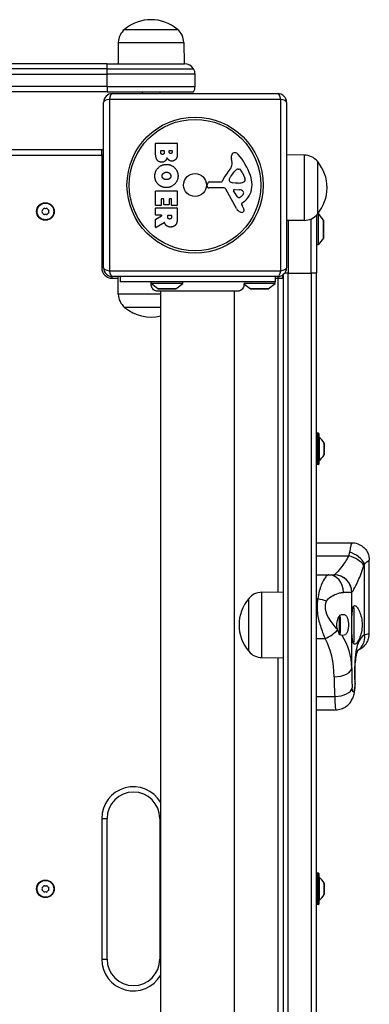
# Model space of a CAD drawing. Units: millimetres. Extents: x -4799 to 4766, y -4340 to 4700.
# Drawn here: x 700 to 899, y -2066 to -1506 of the extents above; entities that cross this region are included whole.
import ezdxf

# ---------------------------------------------------------------- set-up
doc = ezdxf.new("R2010")
doc.units = ezdxf.units.MM
doc.header["$LTSCALE"] = 55
doc.layers.add('SW_Toestellen', color=2, linetype='Continuous')

msp = doc.modelspace()

# ---------------------------------------------------------------- linework, layer by layer
at = {"layer": 'SW_Toestellen'}
for p, q in [((760, -1511.5), (790, -1511.5)), ((760, -1511.5), (790, -1511.5)), ((756.42, -1519), (756.25, -1531)), ((756.42, -1519), (793.58, -1519)), ((793.58, -1519), (793.75, -1531)), ((750, -1531), (50, -1531)), ((750, -1531), (794, -1531)), ((750, -1534), (750, -1531)), ((750, -1534), (50, -1534)), ((750, -1534), (50, -1534)), ((50, -1537), (750, -1537)), ((750, -1534), (799.2, -1534)), ((750, -1537), (750, -1534)), ((750, -1534), (799.2, -1534)), ((800, -1537), (750, -1537)), ((750, -1544), (750, -1537)), ((800, -1544), (800, -1537)), ((750, -1544), (50, -1544)), ((750, -1544), (800, -1544)), ((750, -1544), (750, -1547)), ((750, -1547), (50, -1547)), ((750, -1547), (799.2, -1547)), ((753, -1548), (847, -1548)), ((770, -1547), (770, -1548)), ((780, -1547), (780, -1548)), ((748, -1647), (748, -1553)), ((848.65, -1551.35), (751.35, -1551.35)), ((751.35, -1551.35), (751.35, -1648.65)), ((848.65, -1648.65), (848.65, -1551.35)), ((852, -1553), (852, -1647)), ((777.61, -1582.11), (777.61, -1576.39)), ((777.81, -1576.19), (789.7, -1576.19)), ((789.9, -1576.39), (789.9, -1582.8)), ((747, -1580), (53, -1580)), ((53, -1583), (747, -1583)), ((747, -1583), (747, -1580)), ((747, -1583), (747, -1647)), ((748, -1583), (747, -1583)), ((780.52, -1581.5), (780.52, -1580.61)), ((780.72, -1580.41), (782.28, -1580.41)), ((782.48, -1580.61), (782.48, -1581.43)), ((785.33, -1581.25), (785.33, -1580.59)), ((785.53, -1580.39), (786.79, -1580.39)), ((786.99, -1580.59), (786.99, -1581.18)), ((862, -1582.92), (852, -1582.78)), ((862, -1582.92), (862, -1620.08)), ((821.01, -1587.42), (820.62, -1584.93)), ((869.5, -1586.5), (869.5, -1616.5)), ((869.5, -1586.5), (869.5, -1616.5)), ((819.52, -1596.48), (820.39, -1594.9)), ((824.43, -1590.91), (825.19, -1590.91)), ((826.81, -1592.73), (828.23, -1596.14)), ((806.9, -1600.57), (807.07, -1599.28)), ((808.26, -1598.23), (815, -1598.23)), ((823.1, -1598.85), (821.54, -1598.74)), ((824.55, -1598.86), (823.31, -1598.86)), ((777.61, -1611.5), (777.61, -1603.54)), ((777.81, -1603.34), (789.7, -1603.34)), ((789.9, -1603.54), (789.9, -1611.38)), ((816.15, -1601.53), (807.8, -1601.59)), ((823.55, -1613.38), (817.48, -1602.31)), ((824.14, -1606.74), (821.93, -1603.27)), ((822.34, -1602.55), (825.19, -1602.63)), ((780.61, -1611.7), (777.81, -1611.7)), ((780.81, -1607.95), (780.81, -1611.5)), ((781.99, -1607.75), (781.01, -1607.75)), ((782.19, -1610.96), (782.19, -1607.95)), ((785.18, -1611.16), (782.39, -1611.16)), ((785.38, -1607.95), (785.38, -1610.96)), ((786.52, -1607.75), (785.58, -1607.75)), ((786.72, -1611.38), (786.72, -1607.95)), ((789.7, -1611.58), (786.92, -1611.58)), ((826.49, -1611.01), (827, -1611.95)), ((828.11, -1609.27), (826.58, -1610.52)), ((777.61, -1616.98), (777.61, -1613.12)), ((777.81, -1612.92), (789.7, -1612.92)), ((780.93, -1617.18), (777.81, -1617.18)), ((784.69, -1617.18), (786.41, -1617.18)), ((789.9, -1613.12), (789.9, -1619.26)), ((869, -1617.06), (869, -1650)), ((870, -1616), (869.91, -1616)), ((870, -1616), (870, -1634)), ((872.9, -1619.9), (870, -1616)), ((777.61, -1623.96), (777.61, -1619.52)), ((777.72, -1619.34), (781.03, -1617.55)), ((782.47, -1621.38), (777.92, -1624.13)), ((784.49, -1618.19), (784.49, -1617.38)), ((786.61, -1617.38), (786.61, -1618.13)), ((862, -1620.08), (852, -1620.22)), ((853, -1620.21), (853, -1650)), ((853, -1620.21), (853, -1650)), ((866, -1650), (866, -1619.18)), ((866, -1650), (866, -1619.18)), ((872.9, -1619.9), (872.9, -1630.1)), ((873, -1629.8), (873, -1620.2)), ((870, -1634), (869, -1634)), ((872.9, -1630.1), (870, -1634)), ((748, -1647), (747, -1647)), ((751.35, -1648.65), (848.65, -1648.65)), ((853, -1650), (851, -1650)), ((853, -2350), (853, -1650)), ((853, -1650), (866, -1650)), ((853, -2350), (853, -1650)), ((866, -1650), (866, -2350)), ((869, -1650), (866, -1650)), ((866, -1650), (866, -2350)), ((869, -2350), (869, -1650)), ((753, -1653), (753, -1652)), ((847, -1652), (753, -1652)), ((753, -1653), (756.29, -1653)), ((756.42, -1662), (756.28, -1652)), ((757.5, -1652), (757.5, -1655)), ((845.5, -1655), (757.5, -1655)), ((775, -1656), (775, -1655)), ((793, -1656), (775, -1656)), ((778.9, -1658.9), (775, -1656)), ((789.1, -1658.9), (793, -1656)), ((793, -1656), (793, -1655)), ((845.5, -1656), (827.71, -1656)), ((831.4, -1658.9), (827.81, -1656.23)), ((841.6, -1658.9), (845.5, -1656)), ((845.5, -1652), (845.5, -1655)), ((845.5, -1653), (847, -1653)), ((845.5, -1656), (845.5, -1655)), ((847, -1652), (847, -1653)), ((847, -1653), (850, -1653)), ((847, -1653), (847, -1831.29)), ((850, -1651), (850, -2349)), ((780.5, -1662), (756.42, -1662)), ((778.89, -1660.37), (778.89, -1660.37)), ((789.1, -1658.9), (778.9, -1658.9)), ((779.2, -1659), (788.8, -1659)), ((780.5, -2339.63), (780.5, -1660.37)), ((822.5, -2339.63), (822.5, -1660.37)), ((841.6, -1658.9), (831.4, -1658.9)), ((831.7, -1659), (841.3, -1659)), ((780.5, -1669.5), (760, -1669.5)), ((780.5, -1669.5), (760, -1669.5)), ((869.1, -1741.1), (869.1, -1758.9)), ((870.2, -1741.1), (869.1, -1741.1)), ((870.2, -1758.9), (870.2, -1741.1)), ((870.4, -1741.3), (870.4, -1758.7)), ((870.44, -1743.38), (870.44, -1756.62)), ((873.29, -1753.27), (873.29, -1746.73)), ((873.3, -1746.77), (873.3, -1753.23)), ((870.2, -1758.9), (869.1, -1758.9)), ((869, -1803.26), (889, -1803.26)), ((869, -1810.72), (887.3, -1810.72)), ((896.28, -1855.68), (896.28, -1815.34)), ((899, -1854.93), (899, -1813.26)), ((869, -1821.51), (875.98, -1821.51)), ((875.98, -1821.51), (879, -1821.51)), ((879.06, -1821.51), (879, -1821.51)), ((830.5, -1865), (830.5, -1835)), ((830.5, -1865), (830.5, -1835)), ((838, -1831.42), (850, -1831.25)), ((838, -1868.58), (838, -1831.42)), ((869, -1835.14), (869.79, -1835.14)), ((889, -1831.51), (884.33, -1831.51)), ((889, -1831.51), (889.05, -1831.51)), ((889, -1874.41), (889, -1831.51)), ((890.2, -1840.39), (889.69, -1840.39)), ((890, -1839.41), (890, -1840.39)), ((890.2, -1840.39), (890.2, -1859.61)), ((881.59, -1845.75), (881.79, -1845.55)), ((881.79, -1845.55), (881.79, -1854.45)), ((882.54, -1845.55), (881.79, -1845.55)), ((882.35, -1844.42), (882.35, -1845.55)), ((882.54, -1845.55), (882.54, -1854.45)), ((869, -1857.72), (873.87, -1857.72)), ((881.57, -1854.23), (881.79, -1854.45)), ((882.54, -1854.45), (881.79, -1854.45)), ((882.35, -1854.45), (882.35, -1855.61)), ((890.2, -1859.61), (889.69, -1859.61)), ((890, -1859.61), (890, -1860.59)), ((838, -1868.58), (850, -1868.75)), ((847, -1868.71), (847, -2101.29)), ((869, -1890.76), (879.35, -1890.76)), ((869, -1898.2), (879.96, -1898.2)), ((747, -1960), (747, -2040)), ((747, -1960), (750, -1960)), ((750, -2040), (750, -1960)), ((780.5, -1960), (780, -1960)), ((780, -1960), (780, -2040)), ((869.1, -1991.1), (869.1, -2008.9)), ((870.2, -1991.1), (869.1, -1991.1)), ((870.2, -2008.9), (870.2, -1991.1)), ((870.4, -1991.3), (870.4, -2008.7)), ((870.44, -1993.38), (870.44, -2006.62)), ((873.29, -2003.27), (873.29, -1996.73)), ((873.3, -1996.77), (873.3, -2003.23)), ((870.2, -2008.9), (869.1, -2008.9)), ((747, -2040), (750, -2040)), ((780, -2040), (780.5, -2040))]:
    msp.add_line(p, q, dxfattribs=at)
for centre, radius in [((800, -1600), 38.66), ((800, -1600), 37.35), ((800, -1600), 6.5), ((715, -1615), 5), ((715, -1615), 4.75), ((715, -2000), 5), ((715, -2000), 4.75)]:
    msp.add_circle(centre, radius, dxfattribs=at)
for centre, radius, start, end in [((775, -1529.2), 23.2, 49.7274, 130.2726), ((766.37, -1519.14), 9.95, 129.8028, 179.1815), ((783.63, -1519.14), 9.95, 0.8185, 50.1972), ((794, -1537), 6, 30, 90), ((794, -1537), 6, 0, 30), ((794, -1544), 6, 330, 0), ((753, -1553), 5, 90, 180), ((847, -1553), 5, 0, 90), ((777.81, -1576.39), 0.2, 90, 180), ((789.7, -1576.39), 0.2, 0, 90), ((747, -1583), 3, 70.5288, 90), ((780.72, -1580.61), 0.2, 90, 180), ((782.28, -1580.61), 0.2, 0, 90), ((785.53, -1580.59), 0.2, 90, 180), ((786.79, -1580.59), 0.2, 0, 90), ((824.8, -1584.27), 4.23, 158.9789, 188.9192), ((822.49, -1583.38), 1.76, 86.8903, 158.9789), ((822.44, -1584.42), 2.8, 41.023, 86.8903), ((797.54, -1606.08), 35.79, 18.8323, 41.023), ((861.86, -1592.87), 9.95, 39.8028, 89.1815), ((816.97, -1588.05), 4.09, 329.4322, 8.9192), ((851.8, -1601.5), 23.2, 319.7274, 40.2726), ((830.94, -1603.95), 16.64, 138.8223, 158.834), ((804.02, -1580.4), 19.13, 318.8223, 329.4322), ((830.83, -1600.62), 11.91, 127.8686, 151.2927), ((824.43, -1592.38), 1.47, 90, 127.8686), ((825.19, -1591.3), 0.391, 69.0675, 90), ((824.71, -1592.56), 1.75, 37.5187, 69.0675), ((821.73, -1594.85), 5.5, 22.6753, 37.5187), ((814.06, -1600.44), 18.35, 2.1302, 18.8323), ((808.26, -1599.44), 1.2, 90, 172.5394), ((815, -1597.78), 0.452, 270, 338.834), ((820.22, -1596.87), 0.805, 151.2927, 178.1545), ((821.11, -1596.9), 1.69, 178.1545, 241.6277), ((821.75, -1595.71), 3.04, 241.6277, 265.9397), ((823.31, -1595.85), 3.01, 265.9397, 270), ((824.27, -1589.62), 9.24, 271.6935, 292.3905), ((827.4, -1597.21), 1.04, 292.3905, 358.8881), ((820.66, -1600.2), 11.73, 309.3689, 2.1302), ((825.77, -1597.17), 2.67, 358.8881, 22.6753), ((777.81, -1603.54), 0.2, 90, 180), ((789.7, -1603.54), 0.2, 0, 90), ((807.79, -1600.68), 0.903, 172.5394, 270.391), ((816.16, -1603.04), 1.51, 28.7438, 90.391), ((822.32, -1603.02), 0.47, 88.2808, 212.4938), ((823.27, -1602.42), 5.03, 292.4006, 326.4075), ((825.1, -1605.57), 2.94, 38.9493, 88.2808), ((826.42, -1604.51), 1.25, 326.4075, 38.9493), ((777.81, -1611.5), 0.2, 180, 270), ((780.61, -1611.5), 0.2, 270, 0), ((781.01, -1607.95), 0.2, 90, 180), ((781.99, -1607.95), 0.2, 0, 90), ((782.39, -1610.96), 0.2, 180, 270), ((785.18, -1610.96), 0.2, 270, 0), ((785.58, -1607.95), 0.2, 90, 180), ((786.52, -1607.95), 0.2, 0, 90), ((786.92, -1611.38), 0.2, 180, 270), ((789.7, -1611.38), 0.2, 270, 0), ((824.86, -1606.28), 0.856, 212.4938, 292.4006), ((826.83, -1610.82), 0.391, 129.3689, 208.7438), ((713.74, -1615), 0.712, 145.9507, 214.0493), ((706.36, -1610.01), 8.2, 325.9507, 334.0493), ((706.36, -1619.99), 8.2, 25.9507, 34.0493), ((714.37, -1613.91), 0.712, 85.9507, 154.0493), ((714.37, -1616.09), 0.712, 205.9507, 274.0493), ((715, -1605.02), 8.2, 265.9507, 274.0493), ((715, -1624.98), 8.2, 85.9507, 94.0493), ((715.63, -1613.91), 0.712, 25.9507, 94.0493), ((715.63, -1616.09), 0.712, 265.9507, 334.0493), ((723.64, -1610.01), 8.2, 205.9507, 214.0493), ((723.64, -1619.99), 8.2, 145.9507, 154.0493), ((716.26, -1615), 0.712, 325.9507, 34.0493), ((777.81, -1613.12), 0.2, 90, 180), ((777.81, -1616.98), 0.2, 180, 270), ((780.93, -1617.38), 0.2, 298.4065, 90), ((784.69, -1617.38), 0.2, 90, 180), ((786.41, -1617.38), 0.2, 0, 90), ((789.7, -1613.12), 0.2, 0, 90), ((827.35, -1611.29), 4.33, 208.7438, 247.3888), ((828.31, -1608.97), 6.85, 247.3888, 252.1674), ((826.61, -1614.28), 1.27, 252.1674, 342.7179), ((816.8, -1617.54), 11.64, 20.2655, 28.7438), ((825.08, -1614.48), 2.81, 6.8811, 20.2655), ((826.66, -1614.29), 1.21, 342.7179, 6.8811), ((861.86, -1610.13), 9.95, 270.8185, 320.1972), ((777.81, -1619.52), 0.2, 118.4065, 180), ((872.5, -1620.2), 0.5, 0, 36.6342), ((777.81, -1623.96), 0.2, 180, 301.1549), ((872.5, -1629.8), 0.5, 323.3658, 0), ((753, -1647), 6, 180, 270), ((753, -1647), 5, 180, 270), ((847, -1647), 5, 270, 0), ((847, -1653), 3, 0, 33.749), ((847, -1653), 3, 0, 33.749), ((766.37, -1661.86), 9.95, 180.8185, 230.1972), ((779.2, -1658.5), 0.5, 233.3658, 270), ((788.8, -1658.5), 0.5, 270, 306.6342), ((831.7, -1658.5), 0.5, 233.3658, 270), ((841.3, -1658.5), 0.5, 270, 306.6342), ((775, -1651.8), 23.2, 229.7274, 283.7109), ((869.1, -1741.3), 0.2, 90, 120), ((870.2, -1741.3), 0.2, 0, 90), ((870.5, -1743.3), 0.1, 180, 234.5098), ((865.22, -1750.71), 9, 26.2361, 54.5098), ((873.2, -1746.77), 0.1, 0, 26.2361), ((870.5, -1756.7), 0.1, 125.4902, 180), ((865.22, -1749.29), 9, 305.4902, 333.7639), ((873.2, -1753.23), 0.1, 333.7639, 0), ((869.1, -1758.7), 0.2, 240, 270), ((870.2, -1758.7), 0.2, 270, 0), ((879, -1831.51), 10, 0, 90), ((848.2, -1850), 23.2, 139.7274, 220.2726), ((838.14, -1841.37), 9.95, 90.8185, 140.1972), ((838.14, -1858.63), 9.95, 219.8028, 269.1815), ((765, -1960), 18, 30.5584, 180), ((765, -1960), 15, 0, 180), ((869.1, -1991.3), 0.2, 90, 120), ((870.2, -1991.3), 0.2, 0, 90), ((870.5, -1993.3), 0.1, 180, 234.5098), ((865.22, -2000.71), 9, 26.2361, 54.5098), ((873.2, -1996.77), 0.1, 0, 26.2361), ((713.74, -2000), 0.712, 145.9507, 214.0493), ((706.36, -1995.01), 8.2, 325.9507, 334.0493), ((706.36, -2004.99), 8.2, 25.9507, 34.0493), ((714.37, -1998.91), 0.712, 85.9507, 154.0493), ((714.37, -2001.09), 0.712, 205.9507, 274.0493), ((715, -1990.02), 8.2, 265.9507, 274.0493), ((715, -2009.98), 8.2, 85.9507, 94.0493), ((715.63, -1998.91), 0.712, 25.9507, 94.0493), ((715.63, -2001.09), 0.712, 265.9507, 334.0493), ((723.64, -1995.01), 8.2, 205.9507, 214.0493), ((723.64, -2004.99), 8.2, 145.9507, 154.0493), ((716.26, -2000), 0.712, 325.9507, 34.0493), ((865.22, -1999.29), 9, 305.4902, 333.7639), ((873.2, -2003.23), 0.1, 333.7639, 0), ((869.1, -2008.7), 0.2, 240, 270), ((870.2, -2008.7), 0.2, 270, 0), ((870.5, -2006.7), 0.1, 125.4902, 180), ((765, -2040), 18, 180, 329.4416), ((765, -2040), 15, 180, 0)]:
    msp.add_arc(centre, radius, start, end, dxfattribs=at)
for centre, major_axis, ratio, start_param, end_param in [((753, -1553), (0, 5), 0.350756, 0, 1.233448), ((847, -1553), (0, 5), 0.350756, 5.049737, 6.283185), ((753, -1553), (-5, 0), 0.350756, 5.049737, 6.283185), ((847, -1553), (5, 0), 0.350756, 0, 1.233448), ((753, -1647), (-5, 0), 0.350756, 0, 1.233448), ((753, -1647), (0, -5), 0.350756, 5.049737, 6.283185), ((847, -1647), (0, -5), 0.350756, 0, 1.233448), ((847, -1647), (5, 0), 0.350756, 5.049737, 6.283185), ((887.3, -1816.17), (-9.37, 3.5), 0.519565, 3.764807, 4.904039), ((887.68, -1815.34), (-8.8, 4.75), 0.62641, 3.853074, 5.038587), ((875.98, -1831.51), (0, 10), 0.834511, 4.712389, 6.283185), ((879.06, -1831.51), (0, 10), 0.998974, 4.712389, 6.283185), ((869.79, -1836.55), (9.7, -2.42), 0.136395, 1.070316, 1.604798), ((873.87, -1852.68), (8.71, 4.92), 0.452926, 4.461938, 5.37434), ((860.77, -1879.45), (0, 31.24), 0.583457, 4.712389, 5.481559), ((860.77, -1874.41), (0, 31.24), 0.903599, 4.712389, 5.344189), ((887.68, -1855.68), (4.16, -9.1), 0.838414, 0.091717, 1.205007), ((879, -1874.41), (10, 0), 0.503951, 4.712389, 6.283185), ((941.32, -1874.41), (0, -106.81), 0.489835, 4.712389, 4.818454), ((941.32, -1879.45), (0, -106.81), 0.583457, 4.712389, 4.818454), ((879.35, -1885.72), (9.98, 0.62), 0.503227, 4.68114, 6.160368), ((881.03, -1882.1), (9.98, 0.59), 0.219759, 6.020394, 6.283185)]:
    msp.add_ellipse(centre, major_axis=major_axis, ratio=ratio, start_param=start_param, end_param=end_param, dxfattribs=at)
for points, degree in [([(781.13, -1586.98), (777.61, -1587), (777.61, -1582.11)], 2), ([(781.54, -1582.58), (781.11, -1582.6), (780.52, -1581.95), (780.52, -1581.5)], 2), ([(782.48, -1581.43), (782.48, -1582.55), (781.54, -1582.58)], 2), ([(786.17, -1582.11), (785.82, -1582.12), (785.33, -1581.6), (785.33, -1581.25)], 2), ([(786.99, -1581.18), (786.99, -1581.57), (786.53, -1582.08), (786.17, -1582.11)], 2), ([(789.9, -1582.8), (789.9, -1584.25), (789.11, -1585.26)], 2), ([(777.16, -1594.72), (777.21, -1592.01), (781.12, -1588.21), (783.82, -1588.23)], 2), ([(784.1, -1584.44), (783.41, -1586.97), (781.13, -1586.98)], 2), ([(783.82, -1588.23), (786.51, -1588.27), (790.32, -1592.1), (790.33, -1594.79)], 2), ([(785.15, -1585.83), (784.45, -1585.3), (784.1, -1584.44)], 2), ([(786.83, -1586.39), (785.92, -1586.43), (785.15, -1585.83)], 2), ([(789.11, -1585.26), (788.24, -1586.34), (786.83, -1586.39)], 2), ([(778.97, -1599.43), (777.11, -1597.5), (777.16, -1594.72)], 2), ([(781.33, -1594.86), (781.31, -1593.9), (782.04, -1593.29)], 2), ([(782.13, -1596.41), (781.35, -1595.82), (781.33, -1594.86)], 2), ([(782.04, -1593.29), (782.71, -1592.71), (783.69, -1592.68)], 2), ([(783.69, -1592.68), (784.69, -1592.64), (786.21, -1593.85), (786.24, -1594.81)], 2), ([(790.33, -1594.79), (790.34, -1597.5), (786.47, -1601.42), (783.77, -1601.42)], 2), ([(786.24, -1594.81), (786.28, -1595.73), (785.52, -1596.34)], 2), ([(783.77, -1601.42), (780.86, -1601.42), (778.97, -1599.43)], 2), ([(783.84, -1596.92), (782.86, -1596.95), (782.13, -1596.41)], 2), ([(785.52, -1596.34), (784.83, -1596.9), (783.84, -1596.92)], 2), ([(782.94, -1621.91), (782.82, -1621.64), (782.76, -1621.48)], 2), ([(783.94, -1623.2), (783.29, -1622.72), (782.94, -1621.91)], 2), ([(785.63, -1619.32), (785.11, -1619.35), (784.49, -1618.68), (784.49, -1618.19)], 2), ([(786.61, -1618.13), (786.61, -1619.26), (785.63, -1619.32)], 2), ([(789.12, -1622.4), (788.19, -1623.82), (786.17, -1623.86)], 2), ([(789.9, -1619.26), (789.9, -1621.23), (789.12, -1622.4)], 2), ([(786.17, -1623.86), (784.83, -1623.89), (783.94, -1623.2)], 2), ([(880.98, -1852.77), (880.95, -1852.68), (880.92, -1852.59), (880.89, -1852.5)], 3), ([(883.55, -1855.96), (883.17, -1855.9), (882.76, -1855.78), (882.35, -1855.61)], 3)]:
    msp.add_open_spline(points, degree=degree, dxfattribs=at)
for points, knots in [([(782.76, -1621.48), (782.75, -1621.45), (782.73, -1621.43), (782.7, -1621.39), (782.68, -1621.38), (782.63, -1621.36), (782.6, -1621.35), (782.56, -1621.35), (782.54, -1621.35), (782.5, -1621.36), (782.48, -1621.37), (782.47, -1621.38)], [0, 0, 0, 0, 0.00781289, 0.00781289, 0.01562578, 0.01562578, 0.02343867, 0.02343867, 0.02938866, 0.02938866, 0.03533865, 0.03533865, 0.03533865, 0.03533865]), ([(778.89, -1660.37), (778.89, -1660.37), (778.88, -1660.37), (778.88, -1660.37), (778.88, -1660.37), (778.88, -1660.37), (778.88, -1660.37), (778.82, -1660.37), (778.77, -1660.36), (778.32, -1660.34), (777.91, -1660.26), (777.15, -1659.96), (776.79, -1659.75), (776.17, -1659.23), (775.89, -1658.91), (775.47, -1658.21), (775.32, -1657.83), (775.14, -1657.04), (775.11, -1656.62), (775.16, -1656.19), (775.16, -1656.16), (775.17, -1656.12)], [0, 0, 0, 0, 0.0000488, 0.0000488, 0.0004395, 0.0004395, 0.0012207, 0.0012207, 0.0162269, 0.0162269, 0.1380605, 0.1380605, 0.2602383, 0.2602383, 0.3825265, 0.3825265, 0.5045292, 0.5045292, 0.6257547, 0.6257547, 0.6353732, 0.6353732, 0.6353732, 0.6353732]), ([(827.81, -1656.23), (827.84, -1656.64), (827.8, -1657.07), (827.6, -1657.89), (827.43, -1658.28), (826.97, -1658.99), (826.68, -1659.32), (826.03, -1659.83), (825.65, -1660.04), (825.07, -1660.23), (824.88, -1660.28), (824.49, -1660.35), (824.29, -1660.37), (824.09, -1660.37), (824.09, -1660.37), (824.09, -1660.37), (824.09, -1660.37), (824.09, -1660.37), (824.09, -1660.37), (824.09, -1660.37)], [0.1271479, 0.1271479, 0.1271479, 0.1271479, 0.2522599, 0.2522599, 0.3787795, 0.3787795, 0.5055924, 0.5055924, 0.6296291, 0.6296291, 0.6891433, 0.6891433, 0.7484313, 0.7484313, 0.7488904, 0.7488904, 0.7489831, 0.7489831, 0.7490294, 0.7490294, 0.7490294, 0.7490294]), ([(824.09, -1660.37), (824.03, -1660.37), (824.03, -1660.37), (823.59, -1660.37), (822.89, -1660.37), (820.74, -1660.37), (819.27, -1660.37), (815.81, -1660.37), (813.77, -1660.37), (809.37, -1660.37), (806.97, -1660.37), (802.11, -1660.37), (799.6, -1660.37), (794.79, -1660.37), (792.44, -1660.37), (788.18, -1660.37), (786.23, -1660.37), (782.96, -1660.37), (781.61, -1660.37), (779.95, -1660.37), (779.45, -1660.37), (779.07, -1660.37), (779, -1660.37), (778.91, -1660.37), (778.91, -1660.37), (778.89, -1660.37)], [0, 0, 0, 0, 0.292293, 0.292293, 1.025913, 1.025913, 1.762121, 1.762121, 2.49849, 2.49849, 3.233905, 3.233905, 3.968629, 3.968629, 4.702961, 4.702961, 5.437015, 5.437015, 6.177865, 6.177865, 6.719037, 6.719037, 6.897185, 6.897185, 7.076458, 7.076458, 7.076458, 7.076458]), ([(889, -1803.26), (889, -1803.26), (889, -1803.26), (888.98, -1803.3), (888.82, -1803.83), (888.44, -1805.31), (888.25, -1806.04), (887.93, -1807.41), (887.8, -1807.98), (887.68, -1808.59)], [-0.5467806, -0.5467806, -0.5467806, -0.5467806, -0.5368454, -0.5368454, -0.2705035, -0.2705035, -0.1040398, -0.1040398, 0, 0, 0, 0]), ([(889, -1803.26), (889.99, -1803.26), (891.21, -1803.41), (893.49, -1804.26), (894.5, -1804.83), (896.19, -1806.22), (896.86, -1807.01), (897.95, -1808.67), (898.31, -1809.52), (898.8, -1811.09), (898.91, -1811.78), (898.99, -1812.69), (899, -1812.99), (899, -1813.26)], [0.54678058, 0.54678058, 0.54678058, 0.54678058, 0.54924557, 0.54924557, 0.55117618, 0.55117618, 0.55301947, 0.55301947, 0.55516966, 0.55516966, 0.55763466, 0.55763466, 0.55910553, 0.55910553, 0.55910553, 0.55910553]), ([(887.3, -1810.72), (886.08, -1813.02), (884.71, -1815.05), (882.34, -1818.21), (881.31, -1819.4), (880.05, -1820.74), (879.67, -1821.11), (879.24, -1821.45), (879.13, -1821.51), (879.06, -1821.51)], [0, 0, 0, 0, 1.22724, 1.22724, 2.333485, 2.333485, 3.024888, 3.024888, 3.457015, 3.457015, 3.457015, 3.457015]), ([(887.68, -1808.59), (887.63, -1808.83), (887.58, -1809.06), (887.49, -1809.53), (887.45, -1809.76), (887.39, -1810.14), (887.37, -1810.29), (887.33, -1810.53), (887.32, -1810.63), (887.3, -1810.72)], [0, 0, 0, 0, 0.0395216, 0.0395216, 0.0751467, 0.0751467, 0.0974124, 0.0974124, 0.1113285, 0.1113285, 0.1113285, 0.1113285]), ([(889.05, -1831.51), (889.11, -1831.51), (889.21, -1831.42), (889.56, -1830.94), (889.89, -1830.42), (890.94, -1828.52), (891.8, -1826.81), (893.8, -1822.32), (894.94, -1819.44), (895.97, -1816.17)], [-3.457015, -3.457015, -3.457015, -3.457015, -3.024888, -3.024888, -2.333485, -2.333485, -1.22724, -1.22724, 0, 0, 0, 0]), ([(895.97, -1816.17), (895.98, -1816.13), (895.99, -1816.09), (896.02, -1816), (896.04, -1815.94), (896.1, -1815.79), (896.13, -1815.7), (896.2, -1815.52), (896.24, -1815.43), (896.28, -1815.34)], [-0.1113285, -0.1113285, -0.1113285, -0.1113285, -0.0974124, -0.0974124, -0.0751467, -0.0751467, -0.0395216, -0.0395216, 0, 0, 0, 0]), ([(896.28, -1815.34), (896.55, -1815.1), (896.81, -1814.88), (897.47, -1814.34), (897.84, -1814.06), (898.64, -1813.48), (898.95, -1813.27), (899, -1813.26), (899, -1813.26), (899, -1813.26)], [0, 0, 0, 0, 0.1040398, 0.1040398, 0.2705035, 0.2705035, 0.5368454, 0.5368454, 0.5591055, 0.5591055, 0.5591055, 0.5591055]), ([(875.98, -1821.51), (875.74, -1821.51), (875.49, -1821.6), (874.81, -1822.05), (874.36, -1822.52), (873.18, -1824.17), (872.41, -1825.6), (870.89, -1829.39), (870.08, -1831.93), (869.79, -1835.14)], [0, 0, 0, 0, 0.130317, 0.130317, 0.338825, 0.338825, 0.672438, 0.672438, 1.042539, 1.042539, 1.042539, 1.042539]), ([(869.79, -1835.14), (869.61, -1836.13), (869.48, -1837.14), (869.29, -1839.82), (869.33, -1841.48), (869.81, -1845.69), (870.45, -1848.18), (872.01, -1853.05), (872.96, -1855.46), (873.87, -1857.72)], [0, 0, 0, 0, 0.219934, 0.219934, 0.571828, 0.571828, 1.134858, 1.134858, 1.75947, 1.75947, 1.75947, 1.75947]), ([(874.73, -1836.55), (875.19, -1835.36), (876.44, -1834.42), (878.79, -1833.02), (879.98, -1832.49), (881.81, -1831.89), (882.5, -1831.71), (883.57, -1831.55), (883.96, -1831.51), (884.33, -1831.51)], [-1.042539, -1.042539, -1.042539, -1.042539, -0.672438, -0.672438, -0.338825, -0.338825, -0.130317, -0.130317, 0, 0, 0, 0]), ([(880.89, -1852.5), (879.24, -1850.61), (877.53, -1848.59), (876.17, -1846.39), (875.17, -1844.79), (874.38, -1843.06), (874.12, -1841.31), (873.9, -1839.72), (874.14, -1838.08), (874.73, -1836.55)], [-1.735839, -1.735839, -1.735839, -1.735839, -1.008156, -1.008156, -1.008156, -0.478571, -0.478571, -0.478571, 0, 0, 0, 0]), ([(890, -1860.59), (889.82, -1860.16), (889.67, -1859.6), (889.4, -1858.15), (889.31, -1857.22), (889.18, -1855.38), (889.15, -1854.35), (889.1, -1852.19), (889.09, -1851.05), (889.09, -1848.95), (889.1, -1847.81), (889.15, -1845.65), (889.18, -1844.62), (889.31, -1842.78), (889.4, -1841.85), (889.67, -1840.4), (889.82, -1839.84), (890, -1839.41)], [2.43301, 2.43301, 2.43301, 2.43301, 2.729217, 2.729217, 3.081917, 3.081917, 3.398042, 3.398042, 3.714168, 3.714168, 4.030294, 4.030294, 4.34642, 4.34642, 4.69912, 4.69912, 4.995327, 4.995327, 4.995327, 4.995327]), ([(890, -1839.41), (890.2, -1839.13), (890.43, -1839), (891.05, -1839), (891.51, -1839.29), (892.47, -1840.45), (892.98, -1841.31), (893.81, -1843.27), (894.21, -1844.47), (894.76, -1847.15), (894.9, -1848.61), (894.9, -1851.39), (894.76, -1852.85), (894.21, -1855.53), (893.81, -1856.73), (892.98, -1858.69), (892.47, -1859.55), (891.51, -1860.71), (891.05, -1861), (890.43, -1861), (890.2, -1860.87), (890, -1860.59)], [1.37329, 1.37329, 1.37329, 1.37329, 1.670556, 1.670556, 2.110986, 2.110986, 2.551416, 2.551416, 2.968075, 2.968075, 3.384735, 3.384735, 3.801394, 3.801394, 4.218054, 4.218054, 4.658483, 4.658483, 5.098913, 5.098913, 5.396179, 5.396179, 5.396179, 5.396179]), ([(880.89, -1852.5), (880.81, -1852.22), (880.74, -1851.93), (880.57, -1851.09), (880.52, -1850.52), (880.52, -1849.48), (880.57, -1848.91), (880.79, -1847.82), (880.95, -1847.29), (881.44, -1845.98), (881.87, -1845.15), (882.35, -1844.42)], [2.5104328, 2.5104328, 2.5104328, 2.5104328, 2.5956091, 2.5956091, 2.7523998, 2.7523998, 2.9091904, 2.9091904, 3.0659811, 3.0659811, 3.3562716, 3.3562716, 3.3562716, 3.3562716]), ([(882.35, -1844.42), (882.94, -1844.14), (883.52, -1844), (884.52, -1844), (885.02, -1844.14), (885.86, -1844.76), (886.22, -1845.25), (886.7, -1846.37), (886.88, -1847.02), (887.11, -1848.47), (887.17, -1849.26), (887.17, -1850.74), (887.11, -1851.53), (886.88, -1852.98), (886.7, -1853.63), (886.22, -1854.75), (885.86, -1855.24), (885.02, -1855.86), (884.52, -1856), (883.87, -1856), (883.72, -1855.99), (883.55, -1855.96)], [0.8004, 0.8004, 0.8004, 0.8004, 1.0695, 1.0695, 1.330928, 1.330928, 1.592356, 1.592356, 1.815633, 1.815633, 2.03891, 2.03891, 2.262187, 2.262187, 2.485465, 2.485465, 2.746893, 2.746893, 3.008321, 3.008321, 3.089164, 3.089164, 3.089164, 3.089164]), ([(882.35, -1855.61), (882.34, -1855.59), (882.32, -1855.57), (882.07, -1855.18), (881.85, -1854.79), (881.39, -1853.88), (881.16, -1853.34), (880.98, -1852.77)], [-0.3530085, -0.3530085, -0.3530085, -0.3530085, -0.3446065, -0.3446065, -0.1886383, -0.1886383, 0, 0, 0, 0]), ([(896.28, -1855.68), (894.78, -1856.5), (893.57, -1858.04), (892.69, -1860.3), (891.99, -1862.12), (891.49, -1864.42), (891.16, -1866.99), (890.87, -1869.28), (890.7, -1871.81), (890.63, -1874.37), (890.56, -1876.93), (890.58, -1879.59), (890.71, -1882.1)], [-3.500381, -3.500381, -3.500381, -3.500381, -2.41938, -2.41938, -2.41938, -1.547116, -1.547116, -1.547116, -0.772493, -0.772493, -0.772493, 0, 0, 0, 0]), ([(892.49, -1864.46), (892.52, -1864.45), (892.55, -1864.43), (892.82, -1864.3), (893.05, -1864.18), (893.53, -1863.92), (893.77, -1863.79), (894.36, -1863.42), (894.68, -1863.24), (895.72, -1862.37), (896.24, -1862.03), (897.47, -1860.27), (897.81, -1859.74), (898.35, -1858.51), (898.55, -1857.97), (898.88, -1856.63), (899, -1855.84), (899, -1854.93)], [6.1048168, 6.1048168, 6.1048168, 6.1048168, 6.1176291, 6.1176291, 6.2197834, 6.2197834, 6.3219377, 6.3219377, 6.4240919, 6.4240919, 6.4851352, 6.4851352, 6.5039065, 6.5039065, 6.5150764, 6.5150764, 6.5262462, 6.5262462, 6.5262462, 6.5262462]), ([(899, -1854.93), (899, -1854.97), (898.77, -1855.05), (898.33, -1855.18), (897.87, -1855.31), (897.17, -1855.48), (896.28, -1855.68)], [-6.5262462, -6.5262462, -6.5262462, -6.5262462, -6.2767771, -6.2767771, -6.2767771, -6.0154748, -6.0154748, -6.0154748, -6.0154748]), ([(891.02, -1881.51), (890.92, -1879.87), (890.88, -1878.1), (890.92, -1874.55), (891, -1872.77), (891.28, -1869.67), (891.46, -1868.34), (891.85, -1866.39), (892.04, -1865.67), (892.36, -1864.73), (892.49, -1864.45), (892.62, -1864.21), (892.65, -1864.17), (892.65, -1864.17)], [0, 0, 0, 0, 0.584291, 0.584291, 1.195571, 1.195571, 1.741806, 1.741806, 2.178701, 2.178701, 2.536226, 2.536226, 2.762126, 2.762126, 2.762126, 2.762126]), ([(879.96, -1898.2), (881.05, -1898.2), (882.1, -1898.02), (884.04, -1897.41), (884.89, -1896.96), (886.48, -1895.92), (887.09, -1895.33), (888.28, -1894.02), (888.67, -1893.39), (889.5, -1891.94), (889.75, -1891.26), (890.3, -1889.67), (890.5, -1888.83), (890.81, -1887.08), (890.92, -1886.2), (891.06, -1884.38), (891.08, -1883.46), (891.05, -1882.19), (891.04, -1881.85), (891.02, -1881.51)], [2.2521202, 2.2521202, 2.2521202, 2.2521202, 2.281141, 2.281141, 2.314584, 2.314584, 2.3598886, 2.3598886, 2.4293123, 2.4293123, 2.5454375, 2.5454375, 2.7256103, 2.7256103, 2.9057832, 2.9057832, 3.085956, 3.085956, 3.1529845, 3.1529845, 3.1529845, 3.1529845]), ([(890.71, -1882.1), (890.76, -1883.17), (890.73, -1884.35), (890.63, -1885.35), (890.4, -1887.59), (889.87, -1888.74), (889.58, -1887.9), (889.44, -1887.51), (889.35, -1886.72), (889.29, -1885.72)], [-3.152985, -3.152985, -3.152985, -3.152985, -2.821281, -2.821281, -2.821281, -2.077628, -2.077628, -2.077628, -1.728831, -1.728831, -1.728831, -1.728831]), ([(879.35, -1890.76), (879.4, -1893.25), (879.49, -1895.31), (879.61, -1896.6), (879.7, -1897.66), (879.83, -1898.19), (879.96, -1898.19)], [1.7288309, 1.7288309, 1.7288309, 1.7288309, 2.0170098, 2.0170098, 2.0170098, 2.2521202, 2.2521202, 2.2521202, 2.2521202])]:
    msp.add_open_spline(points, degree=3, knots=knots, dxfattribs=at)

doc.saveas('drawing.dxf')
